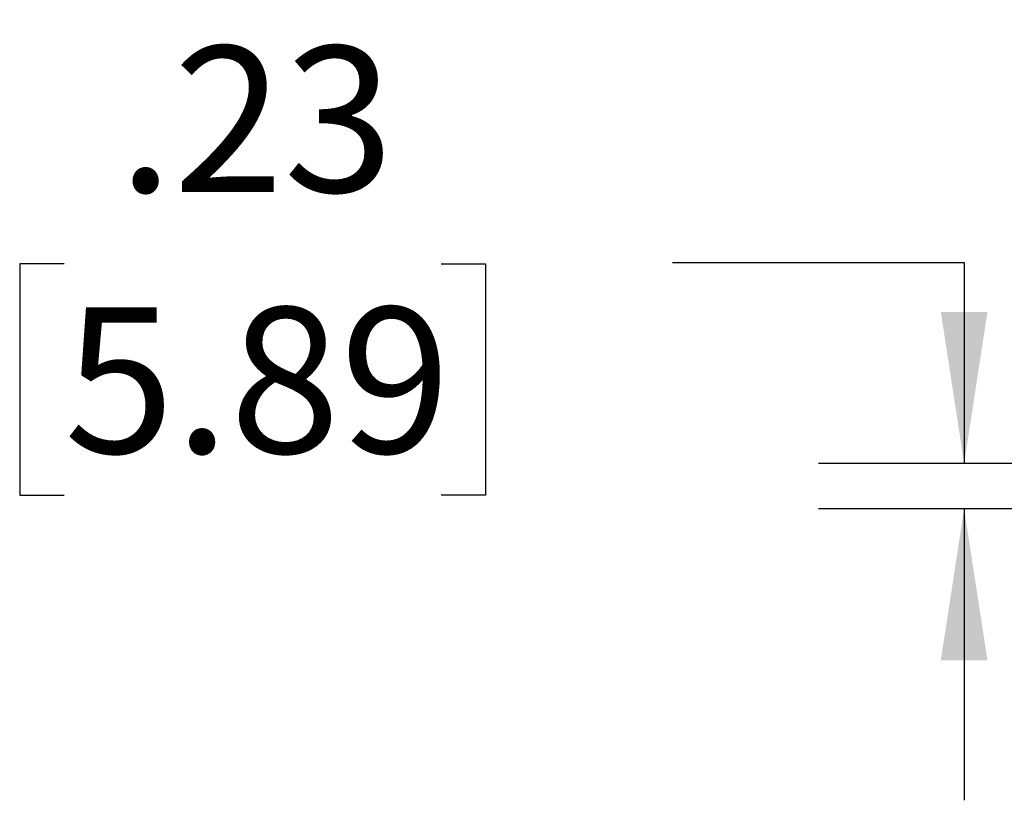
# Model space of a CAD drawing. Units: inches. Extents: x 0.1 to 17.1, y 0.1 to 10.9.
# Drawn here: x 5.8 to 6.6, y 3.3 to 3.9 of the extents above; entities that cross this region are included whole.
import ezdxf

# ---------------------------------------------------------------- set-up
doc = ezdxf.new("R2010")
doc.units = ezdxf.units.IN
doc.header["$MEASUREMENT"] = 0
doc.layers.add('FORMAT', color=7, linetype='Continuous')
doc.styles.add('SLDTEXTSTYLE0', font='TXT', dxfattribs={"width": 0.75})
doc.dimstyles.new('SLDDIMSTYLE1', dxfattribs={"dimtxt": 0.125, "dimasz": 0.13, "dimexe": 0, "dimexo": 0.0625, "dimgap": 0.03125, "dimtad": 0, "dimtih": 1, "dimtoh": 1, "dimlfac": 6, "dimrnd": 1e-09, "dimzin": 12, "dimdsep": 46, "dimtxsty": 'SLDTEXTSTYLE0', "dimsah": 1, "dimcen": 0.09, "dimadec": 0, "dimazin": 3, "dimtfac": 1, "dimtmove": 0, "dimatfit": 0, "dimfxl": 0, "dimfrac": 2, "dimtolj": 1, "dimtzin": 12, "dimarcsym": 0})
doc.dimstyles.new('SLDDIMSTYLE3', dxfattribs={"dimtxt": 0.125, "dimasz": 0.13, "dimexe": 0, "dimexo": 0.0625, "dimgap": 0.03125, "dimtad": 0, "dimtih": 1, "dimtoh": 1, "dimlfac": 6, "dimrnd": 1e-09, "dimzin": 4, "dimdsep": 46, "dimtxsty": 'SLDTEXTSTYLE0', "dimsah": 1, "dimcen": 0.09, "dimadec": 0, "dimazin": 1, "dimtfac": 1, "dimtmove": 0, "dimatfit": 0, "dimfxl": 0, "dimfrac": 2, "dimtolj": 1, "dimtzin": 12, "dimarcsym": 0})

# ---------------------------------------------------------------- blocks, each defined once
blk = doc.blocks.new('_D_19')
at = {"layer": 'FORMAT'}
for p, q in [((5.81453, 3.73207), (5.77645, 3.73207)), ((5.77645, 3.73207), (5.77645, 3.53363)), ((6.1378, 3.73207), (6.17588, 3.73207)), ((6.17588, 3.73207), (6.17588, 3.53363)), ((6.33624, 3.73303), (6.58624, 3.73303)), ((6.58624, 3.73303), (6.58624, 3.56075)), ((7.60766, 3.56075), (6.46124, 3.56075)), ((5.77645, 3.53363), (5.81453, 3.53363)), ((6.17588, 3.53363), (6.1378, 3.53363)), ((7.55358, 3.52208), (6.46124, 3.52208)), ((6.58624, 3.52208), (6.58624, 3.27208))]:
    blk.add_line(p, q, dxfattribs=at)
for points in [[(6.58624, 3.56075), (6.60624, 3.69075), (6.56624, 3.69075)], [(6.58624, 3.52208), (6.56624, 3.39208), (6.60624, 3.39208)]]:
    blk.add_solid(points, dxfattribs=at)
at = {"layer": 'FORMAT', "char_height": 0.125, "attachment_point": 1, "style": 'SLDTEXTSTYLE0'}
for s, insert in [('.23', (5.86071, 3.91859)), ('5.89', (5.81453, 3.69477))]:
    blk.add_mtext(s, dxfattribs=dict(at, insert=insert))
blk = doc.blocks.new('_D_20')
at = {"layer": 'FORMAT'}
for p, q in [((6.09071, 4.24315), (6.05263, 4.24315)), ((6.05263, 4.24315), (6.05263, 4.04472)), ((6.50634, 4.24315), (6.54442, 4.24315)), ((6.54442, 4.24315), (6.54442, 4.04472)), ((6.70478, 4.24411), (6.95478, 4.24411)), ((6.95478, 4.24411), (6.95478, 3.64408)), ((6.05263, 4.04472), (6.09071, 4.04472)), ((6.54442, 4.04472), (6.50634, 4.04472)), ((7.60766, 3.64408), (6.82978, 3.64408)), ((7.60766, 3.56075), (6.82978, 3.56075)), ((6.95478, 3.56075), (6.95478, 3.31075))]:
    blk.add_line(p, q, dxfattribs=at)
for points in [[(6.95478, 3.64408), (6.97478, 3.77408), (6.93478, 3.77408)], [(6.95478, 3.56075), (6.93478, 3.43075), (6.97478, 3.43075)]]:
    blk.add_solid(points, dxfattribs=at)
at = {"layer": 'FORMAT', "char_height": 0.125, "attachment_point": 1, "style": 'SLDTEXTSTYLE0'}
for s, insert in [('.50', (6.18307, 4.42968)), ('12.70', (6.09071, 4.20585))]:
    blk.add_mtext(s, dxfattribs=dict(at, insert=insert))

msp = doc.modelspace()

# ---------------------------------------------------------------- dimensions: what is measured, and where the dimension line sits
at = {"layer": 'FORMAT'}
for base, p1, dimstyle, picture, middle in [((6.95478, 3.56075), (7.65766, 3.64408), 'SLDDIMSTYLE3', '_D_20', (6.95478, 4.24411)), ((6.58624, 3.56075), (7.60358, 3.52208), 'SLDDIMSTYLE1', '_D_19', (6.58624, 3.73303))]:
    dim = msp.add_linear_dim(base=base, p1=p1, p2=(7.65766, 3.56075), angle=90, dimstyle=dimstyle, dxfattribs=at)
    dim.commit()
    dim.dimension.update_dxf_attribs({"geometry": picture, "text_midpoint": middle, "dimtype": 160})

doc.saveas('drawing.dxf')
